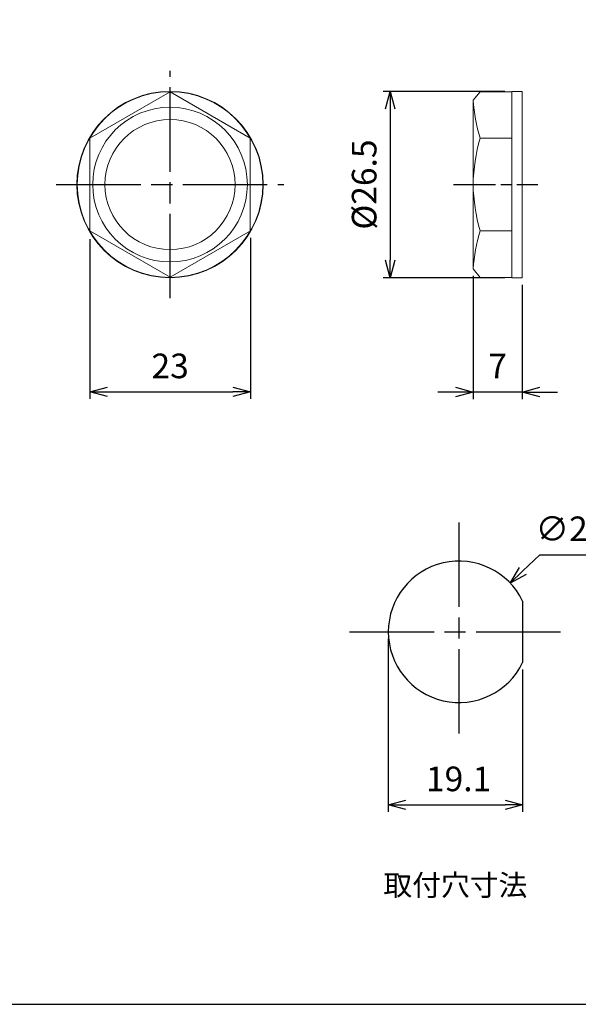
# Model space of a CAD drawing. Units: millimetres. Extents: x 0 to 403, y 0 to 280.
# Drawn here: x 102 to 182, y 0 to 140 of the extents above; entities that cross this region are included whole.
import ezdxf

# ---------------------------------------------------------------- set-up
doc = ezdxf.new("R2010")
doc.units = ezdxf.units.MM
doc.linetypes.add('AM_ISO08W050', pattern=[18, 12, -1.5, 3, -1.5])
doc.linetypes.add('AM_ISO08W050x2', pattern=[9, 6, -0.75, 1.5, -0.75])
for name, color, linetype, lineweight in [('AM_0', 7, 'Continuous', 50), ('AM_5', 3, 'Continuous', 25), ('AM_7', 4, 'AM_ISO08W050', 25), ('TK1', 7, 'Continuous', 25), ('TK6', 6, 'Continuous', 13)]:
    doc.layers.add(name, color=color, linetype=linetype, lineweight=lineweight)
doc.styles.get("Standard").update_dxf_attribs({"font": 'ISOCP.SHX', "bigfont": 'EXTFONT.SHX'})
doc.dimstyles.new('AM_ISO$0', dxfattribs={"dimtxt": 3.5, "dimasz": 2.5, "dimexe": 1, "dimexo": 1, "dimgap": 1.5, "dimtad": 1, "dimdsep": 46, "dimtxsty": 'STANDARD', "dimblk": 'OPEN30', "dimcen": 0, "dimclrd": 3, "dimclre": 3, "dimclrt": 2, "dimadec": 0, "dimazin": 2, "dimtp": 0.1, "dimtm": 0.1, "dimtfac": 0.71, "dimtmove": 0, "dimatfit": 3, "dimldrblk": 'OPEN30', "dimfxl": 1, "dimlwd": -1, "dimlwe": -1, "dimarcsym": 0})
doc.dimstyles.new('AM_ISO$3', dxfattribs={"dimtxt": 3.5, "dimasz": 2.5, "dimexe": 1, "dimexo": 1, "dimgap": 1.5, "dimtad": 1, "dimtoh": 1, "dimdsep": 46, "dimtxsty": 'STANDARD', "dimblk": 'OPEN30', "dimcen": 0, "dimclrd": 3, "dimclre": 3, "dimclrt": 2, "dimadec": 0, "dimazin": 2, "dimtp": 0.1, "dimtm": 0.1, "dimtfac": 0.71, "dimtofl": 0, "dimtmove": 0, "dimatfit": 0, "dimldrblk": 'OPEN30', "dimfxl": 1, "dimlwd": -1, "dimlwe": -1, "dimarcsym": 0})

# ---------------------------------------------------------------- blocks, each defined once
blk = doc.blocks.new('_Open30')
at = {"color": 0, "linetype": 'ByBlock', "lineweight": -2}
for p, q in [((-1, 0.268), (0, 0)), ((0, 0), (-1, -0.268)), ((0, 0), (-1, 0))]:
    blk.add_line(p, q, dxfattribs=at)
blk = doc.blocks.new('*D18')
at = {"layer": 'AM_5', "color": 3}
for p, q in [((166.61, 103.56), (166.61, 86.06)), ((173.61, 102.31), (173.61, 86.06)), ((164.11, 87.06), (161.61, 87.06)), ((173.61, 87.06), (166.61, 87.06)), ((176.11, 87.06), (178.61, 87.06))]:
    blk.add_line(p, q, dxfattribs=at)
at = {"layer": 'Defpoints', "color": 0}
for p in [(166.61, 104.56), (173.61, 103.31), (166.61, 87.06)]:
    blk.add_point(p, dxfattribs=at)
at = {"layer": 'AM_5', "color": 3, "xscale": 2.5, "yscale": 2.5, "zscale": 2.5}
blk.add_blockref('_Open30', (166.61, 87.06), dxfattribs=at)
at = {"layer": 'AM_5', "color": 3, "xscale": 2.5, "yscale": 2.5, "zscale": 2.5, "rotation": 180}
blk.add_blockref('_Open30', (173.61, 87.06), dxfattribs=at)
at = {"layer": 'AM_5', "color": 2, "insert": (170.11, 90.31), "char_height": 3.5, "attachment_point": 5}
blk.add_mtext('7', dxfattribs=at)
blk = doc.blocks.new('*D19')
at = {"layer": 'AM_5', "color": 3}
for p, q in [((171.11, 129.81), (153.83, 129.81)), ((154.83, 127.31), (154.83, 105.81)), ((171.11, 103.31), (153.83, 103.31))]:
    blk.add_line(p, q, dxfattribs=at)
at = {"layer": 'Defpoints', "color": 0}
for p in [(172.11, 129.81), (154.83, 103.31), (172.11, 103.31)]:
    blk.add_point(p, dxfattribs=at)
at = {"layer": 'AM_5', "color": 3, "xscale": 2.5, "yscale": 2.5, "zscale": 2.5}
for p, rotation in [((154.83, 129.81), 90), ((154.83, 103.31), 270)]:
    blk.add_blockref('_Open30', p, dxfattribs=dict(at, rotation=rotation))
at = {"layer": 'AM_5', "color": 2, "insert": (151.58, 116.56), "char_height": 3.5, "attachment_point": 5, "rotation": 90}
blk.add_mtext('%%C26.5', dxfattribs=at)
blk = doc.blocks.new('*D20')
at = {"layer": 'AM_5', "color": 3}
for p, q in [((112.12, 108.8), (112.12, 86.07)), ((134.95, 108.96), (134.95, 86.07)), ((114.62, 87.07), (132.45, 87.07))]:
    blk.add_line(p, q, dxfattribs=at)
at = {"layer": 'Defpoints', "color": 0}
for p in [(112.12, 109.8), (134.95, 109.96), (134.95, 87.07)]:
    blk.add_point(p, dxfattribs=at)
at = {"layer": 'AM_5', "color": 3, "xscale": 2.5, "yscale": 2.5, "zscale": 2.5, "rotation": 180}
blk.add_blockref('_Open30', (112.12, 87.07), dxfattribs=at)
at = {"layer": 'AM_5', "color": 3, "xscale": 2.5, "yscale": 2.5, "zscale": 2.5}
blk.add_blockref('_Open30', (134.95, 87.07), dxfattribs=at)
at = {"layer": 'AM_5', "color": 2, "insert": (123.54, 90.32), "char_height": 3.5, "attachment_point": 5}
blk.add_mtext('23', dxfattribs=at)
blk = doc.blocks.new('*D21')
at = {"layer": 'AM_5', "color": 3}
for p, q in [((154.56, 51.96), (154.56, 27.35)), ((173.66, 47.59), (173.66, 27.35)), ((157.06, 28.35), (171.16, 28.35))]:
    blk.add_line(p, q, dxfattribs=at)
at = {"layer": 'Defpoints', "color": 0}
for p in [(154.56, 52.96), (173.66, 48.59), (173.66, 28.35)]:
    blk.add_point(p, dxfattribs=at)
at = {"layer": 'AM_5', "color": 3, "xscale": 2.5, "yscale": 2.5, "zscale": 2.5, "rotation": 180}
blk.add_blockref('_Open30', (154.56, 28.35), dxfattribs=at)
at = {"layer": 'AM_5', "color": 3, "xscale": 2.5, "yscale": 2.5, "zscale": 2.5}
blk.add_blockref('_Open30', (173.66, 28.35), dxfattribs=at)
at = {"layer": 'AM_5', "color": 2, "insert": (164.56, 31.6), "char_height": 3.5, "attachment_point": 5}
blk.add_mtext('19.1', dxfattribs=at)
blk = doc.blocks.new('*D22')
at = {"layer": 'AM_5', "color": 3}
for p, q in [((173.7, 61.62), (176.12, 63.91)), ((176.12, 63.91), (187.42, 63.91))]:
    blk.add_line(p, q, dxfattribs=at)
at = {"layer": 'Defpoints', "color": 0}
for p in [(171.89, 59.89), (157.33, 46.04)]:
    blk.add_point(p, dxfattribs=at)
at = {"layer": 'AM_5', "color": 3, "xscale": 2.5, "yscale": 2.5, "zscale": 2.5, "rotation": 223.5826564270719}
blk.add_blockref('_Open30', (171.89, 59.89), dxfattribs=at)
at = {"layer": 'AM_5', "color": 2, "insert": (182.52, 67.16), "char_height": 3.5, "attachment_point": 5}
blk.add_mtext('∅20.1', dxfattribs=at)
blk = doc.blocks.new('TK-A3')
blk.add_lwpolyline([(0, 0), (403, 0), (403, 280), (0, 280)], close=True)

msp = doc.modelspace()

# ---------------------------------------------------------------- linework, layer by layer
at = {"layer": 'AM_7'}
for p, q in [((123.522, 100.385), (123.522, 132.725)), ((107.352, 116.555), (139.692, 116.555)), ((164.613, 68.515), (164.613, 37.415)), ((149.063, 52.965), (180.163, 52.965))]:
    msp.add_line(p, q, dxfattribs=at)
at = {"layer": 'AM_7', "linetype": 'AM_ISO08W050x2'}
msp.add_line((163.826, 116.555), (175.826, 116.555), dxfattribs=at)
at = {"layer": 'TK1'}
msp.add_line((173.663, 57.335), (173.663, 48.594), dxfattribs=at)
msp.add_arc((164.613, 52.965), 10.05, 25.77646, 334.22354, dxfattribs=at)
at = {"layer": 'TK6'}
for p, q in [((123.522, 129.725), (112.122, 123.155)), ((123.522, 129.725), (134.921, 123.155)), ((166.607, 128.555), (167.607, 129.755)), ((167.607, 129.755), (172.107, 129.755)), ((173.607, 129.805), (172.107, 129.805)), ((172.107, 129.805), (172.107, 116.555)), ((173.607, 116.555), (173.607, 129.805)), ((166.607, 116.555), (166.607, 128.555)), ((134.921, 109.958), (134.921, 123.31)), ((112.122, 123.155), (112.122, 109.802)), ((167.607, 123.155), (172.107, 123.155)), ((166.607, 116.558), (166.607, 104.558)), ((172.107, 103.308), (172.107, 116.558)), ((173.607, 116.558), (173.607, 103.308)), ((112.122, 109.958), (123.522, 103.385)), ((123.522, 103.385), (134.955, 109.958)), ((167.607, 109.958), (172.107, 109.958)), ((166.607, 104.558), (167.607, 103.358)), ((167.607, 103.358), (172.107, 103.358)), ((173.607, 103.308), (172.107, 103.308))]:
    msp.add_line(p, q, dxfattribs=at)
for radius in [13.25, 13.2, 11, 9.25]:
    msp.add_circle((123.522, 116.555), radius, dxfattribs=at)
for centre, start, end in [((196.481, 131.295), 185.23983, 195.74312), ((196.584, 115.389), 164.99666, 177.77204), ((196.584, 117.725), 182.22796, 195.00334), ((196.481, 101.819), 164.25688, 174.76017)]:
    msp.add_arc(centre, 30, start, end, dxfattribs=at)

# ---------------------------------------------------------------- block references
at = {"lineweight": 0}
msp.add_blockref('TK-A3', (0, 0), dxfattribs=at)

# ---------------------------------------------------------------- texts
at = {"layer": 'AM_0', "color": 7, "lineweight": 50, "insert": (153.865, 18.444), "char_height": 3, "attachment_point": 1}
msp.add_mtext_dynamic_manual_height_columns('{\\fMS PGothic|b0|i0|c128|p50;取付穴寸法}', width=55.10182, gutter_width=25, heights=[0], dxfattribs=at)

# ---------------------------------------------------------------- dimensions: what is measured, and where the dimension line sits
at = {"layer": 'AM_5'}
dim = msp.add_linear_dim(base=(154.826, 103.308), p1=(172.107, 129.805), p2=(172.107, 103.308), angle=90, text='%%C<>', dimstyle='AM_ISO$0', override={"dimpost": ''}, dxfattribs=at)
dim.commit()
dim.dimension.update_dxf_attribs({"geometry": '*D19', "text_midpoint": (151.576, 116.557)})
dim = msp.add_linear_dim(base=(134.955, 87.072), p1=(112.122, 109.802), p2=(134.955, 109.958), text='23', dimstyle='AM_ISO$0', override={"dimpost": ''}, dxfattribs=at)
dim.commit()
dim.dimension.update_dxf_attribs({"geometry": '*D20', "text_midpoint": (123.538, 90.323)})
dim = msp.add_linear_dim(base=(166.607, 87.055), p1=(173.607, 103.308), p2=(166.607, 104.558), dimstyle='AM_ISO$0', override={"dimpost": ''}, dxfattribs=at)
dim.commit()
dim.dimension.update_dxf_attribs({"geometry": '*D18', "text_midpoint": (170.107, 90.305)})
dim = msp.add_diameter_dim_2p(p1=(157.333, 46.036), p2=(171.893, 59.893), dimstyle='AM_ISO$3', override={"dimpost": ''}, dxfattribs=at)
dim.commit()
dim.dimension.update_dxf_attribs({"geometry": '*D22', "text_midpoint": (182.517, 63.914), "dimtype": 163})
dim = msp.add_linear_dim(base=(173.663, 28.346), p1=(154.563, 52.965), p2=(173.663, 48.594), dimstyle='AM_ISO$0', dxfattribs=at)
dim.commit()
dim.dimension.update_dxf_attribs({"geometry": '*D21', "text_midpoint": (164.556, 28.346), "dimtype": 160})

doc.saveas('drawing.dxf')
